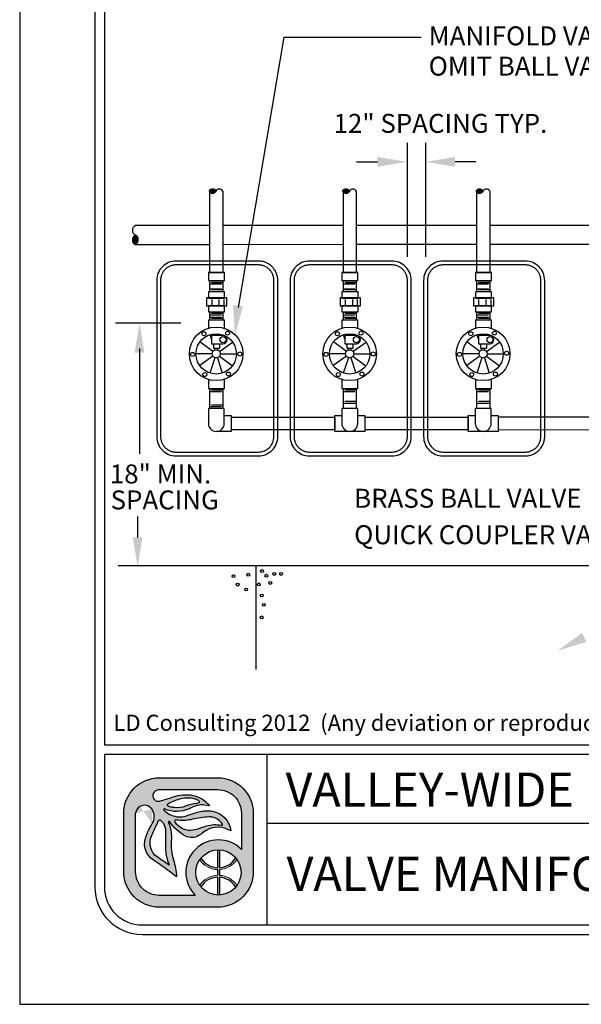
# Model space of a CAD drawing. Units: inches. Extents: x -0.07 to 7.72, y 0 to 8.7.
# Drawn here: x -0.07 to 2.89, y 0 to 5.19 of the extents above; entities that cross this region are included whole.
import ezdxf

# ---------------------------------------------------------------- set-up
doc = ezdxf.new("R2010")
doc.units = ezdxf.units.IN
doc.header["$LTSCALE"] = 48
doc.header["$MEASUREMENT"] = 0
doc.linetypes.add('HIDDEN', pattern=[0.375, 0.25, -0.125])
for name, color, linetype in [('BORDER', 5, 'Continuous'), ('BOX', 1, 'HIDDEN'), ('PIPE', 2, 'Continuous'), ('SIDEWALK', 4, 'Continuous'), ('TEXT', 1, 'Continuous'), ('VALVE', 3, 'Continuous'), ('VW-Logo', 3, 'Continuous')]:
    doc.layers.add(name, color=color, linetype=linetype)
doc.layers.add('Print Border', color=253, linetype='Continuous', plot=False)
doc.styles.add('arial', font='ARIALN.TTF')

# ---------------------------------------------------------------- blocks, each defined once
blk = doc.blocks.new('vw-logo')
at = {"layer": 'VW-Logo'}
h = blk.add_hatch(color=256, dxfattribs=at)
edge = h.paths.add_edge_path()
edge.add_line((-0.1710910858546981, 0.3481868247147304), (0.1367480269889256, 0.3481868247149578))
edge.add_arc((0.1367480269889256, 0.1606868247149578), 0.1875, 0, 90, ccw=False)
edge.add_line((0.3242480269889256, 0.1606868247149578), (0.3242480269888688, -0.1471522881284955))
edge.add_arc((0.1367480269888688, -0.1471522881284955), 0.1875, -90, 0, ccw=False)
edge.add_line((0.1367480269888688, -0.3346522881284955), (-0.1710910858545844, -0.3346522881284955))
edge.add_arc((-0.1710910858545844, -0.1471522881284955), 0.1875, 180, 270, ccw=False)
edge.add_line((-0.3585910858545844, -0.1471522881284955), (-0.3585910858546413, 0.1606868247147304))
edge.add_arc((-0.1710910858546981, 0.1606868247147304), 0.1874999999999432, 90, 180, ccw=False)
edge = h.paths.add_edge_path(flags=16)
edge.add_arc((0.1403777893656297, -0.1512555902933173), 0.1191750938374341, 0, 360)
edge = h.paths.add_edge_path(flags=16)
edge.add_line((-0.09951228817766378, 0.1933165767230776), (-0.09263924130260648, 0.192525561098023))
edge.add_arc((-0.0780204767074224, 0.3195463823507225), 0.1278592871480193, 263.4347418150315, 291.4154316340758)
edge.add_arc((0.04955374937713941, -0.005726768317686037), 0.2215370575764647, 96.15466428012542, 111.41543163407579, ccw=False)
edge.add_arc((0.02143682492805965, 0.2550153218660398), 0.04071663454979467, 276.1546642800975, 295.8330578515058)
edge.add_arc((0.03755606335084849, 0.2217201143337206), 0.003724734193750293, 295.8330578514077, 418.6209285275434)
edge.add_line((0.03949552432237624, 0.2249000728168085), (0.03728068057239398, 0.2267194087543203))
edge.add_arc((0.03018571580633989, 0.2180820603435905), 0.01117775973081753, 50.59933933613459, 59.04622245028767)
edge.add_arc((-0.004276289891208762, 0.1606227029476486), 0.07817930888494172, 59.04622245025937, 74.6459613379127)
edge.add_arc((-0.02156510222744146, 0.09765882820147453), 0.1434736620485033, 74.6459613379044, 104.0624830493442)
edge.add_arc((0.01508290279116409, -0.04864839270408083), 0.2943009777474421, 104.0624830493383, 117.959645388853)
edge.add_arc((-0.1129162283687606, 0.1924925370066148), 0.02129415446377777, 117.9596453887847, 134.4259565751918)
edge.add_arc((-0.1249519343266456, 0.2047718621435024), 0.004099968128787566, 134.4259565743242, 240.5246562782253)
edge.add_arc((-0.1004909183745895, 0.2480500057109793), 0.0538125320542623, 240.5246562781802, 262.0751898658903)
edge.add_arc((-0.1269171710597448, 0.05821012265289482), 0.1378578308881937, 78.53373667966912, 82.0751898658628, ccw=False)
edge = h.paths.add_edge_path(flags=16)
edge.add_line((0.04080509463489079, 0.08160319781677572), (0.06812533515471841, 0.09152200106268538))
edge.add_arc((0.1228990475403293, -0.0593460985899128), 0.1605034051392304, 81.66534039375341, 109.95378033650019, ccw=False)
edge.add_arc((0.1030627224114369, -0.194745716518014), 0.2973483404846576, 79.15543885096952, 81.66534039375978, ccw=False)
edge.add_arc((0.1596053189852569, 0.1004136001370171), 0.003178010166288645, 259.1554388499769, 380.9444696894487)
edge.add_arc((0.1458841757266782, 0.09516179893432763), 0.01786988507026337, 20.94446968947127, 34.9473489566609)
edge.add_arc((0.08987774420427286, 0.05602232371552418), 0.08619717751096669, 34.9473489566579, 76.89299814180468)
edge.add_arc((0.09443589134855301, 0.07559895647216308), 0.06609689752591223, 76.8929981418084, 93.16371112740644)
edge.add_arc((0.1183393436266442, -0.3568598508237528), 0.4992158131121719, 93.16371112740777, 103.2885220418166)
edge.add_arc((-0.04709953853642901, 0.3436226353106804), 0.220538128948892, 263.7771464435313, 283.28852204181527, ccw=False)
edge.add_arc((-0.0280174986575048, 0.5186256348473535), 0.3965783916525504, 262.1079842289612, 263.77714644353017, ccw=False)
edge.add_arc((-0.08345093987816199, 0.118729032411693), 0.00714200546053648, 82.10798422905783, 221.091658129853)
edge.add_arc((0.03817408055863325, 0.2247981206928671), 0.1685213631400051, 221.0916581298547, 235.9596495162363)
edge.add_arc((-0.01339578618018322, 0.1484586725404142), 0.07639556599458003, 235.9596495162455, 275.3560060744548)
edge.add_arc((-0.02966059563743784, 0.3219440751582852), 0.2506417394049822, 275.3560060744446, 284.4917082482372)
edge.add_arc((0.007021262599380407, 0.1800211271598755), 0.104054966835738, 284.491708248253, 288.9457613591213)
edge = h.paths.add_edge_path(flags=16)
edge.add_line((-0.1189009600525992, -0.1125823490583571), (-0.1415943194276679, -0.09690925335519296))
edge.add_arc((-1.445518244706932, -1.984884341016937), 2.29448633348448, 55.36922664147936, 56.51643787081648)
edge.add_arc((-0.1300559871934865, 0.003801731037242462), 0.08990315737573824, 155.7555752042807, 236.51643787081298, ccw=False)
edge.add_arc((6.99965485480601, -3.207064315375874), 7.909266140287718, 155.2499356847441, 155.7555752042809, ccw=False)
edge.add_arc((-0.3727398438937826, 0.1916662275779117), 0.2088354171593032, 335.2499356847499, 340.0306759646759)
edge.add_arc((-0.1688920458461212, 0.1175952702850509), 0.008052644944539077, 48.51885257349312, 160.0306759649802, ccw=False)
edge.add_arc((-0.2119524658409091, 0.06889203741991423), 0.07306191091209667, 35.51665774433337, 48.51885257349858, ccw=False)
edge.add_arc((-0.2164392300401232, 0.06568969107672729), 0.07857426749354604, -0.4832162840937144, 35.51665774431598, ccw=False)
edge.add_arc((-3.479824521412866, 0.0932128056243755), 3.342075620608399, 358.68252173317813, 359.51678371590606, ccw=False)
edge.add_arc((0.5461568179089227, 0.0006217282983698169), 0.6849703006802631, 178.6825217331785, 182.6644290459217)
edge.add_arc((0.08900152439116482, -0.0206527293283898), 0.227320254314462, 182.6644290459118, 203.8538942342256)
edge = h.paths.add_edge_path(flags=16)
edge.add_line((0.01826843531569011, -0.2721522881284955), (-0.1710910858545844, -0.2721522881284955))
edge.add_arc((-0.1710910858546413, -0.1471522881286091), 0.1249999999998863, 179.9999999999479, 270.00000000002603, ccw=False)
edge.add_line((-0.2960910858545276, -0.1471522881284955), (-0.2960910858546413, 0.1606868262368835))
edge.add_arc((-0.2498851105057156, 0.1565002680924863), 0.04639525206628587, 119.6606683560079, 174.8227728867459, ccw=False)
edge.add_arc((-0.249236430175074, 0.1553611942300677), 0.0477060821222161, 36.14911094946092, 119.66066835596891, ccw=False)
edge.add_arc((-0.2659313026332484, 0.1431651508137293), 0.06838124213148788, -32.70218870719742, 36.14911094953288, ccw=False)
edge.add_arc((0.0576931101553555, -0.0646154878076004), 0.3162036696092761, 147.2978112928244, 162.6202312011519)
edge.add_arc((-0.1464638803212779, -0.0007157240426067801), 0.1022801866306138, 162.6202312011565, 236.9910725954643)
edge.add_arc((-0.9731956104251935, -1.273336794036254), 1.415300039041955, 52.911849319007786, 56.991072595478386, ccw=False)
edge.add_line((-0.1197087910385335, -0.1443396949941871), (-0.08062986089919377, -0.1738821551280125))
edge.add_arc((-0.4025794790475175, -0.186269681537965), 0.322187844954486, 2.203459801598252, 18.33947589321835)
edge.add_arc((0.1353812867736792, -0.007944888881525003), 0.2445585862110338, 174.9695873682466, 198.3394758932107, ccw=False)
edge.add_arc((-0.3359405250039913, 0.03354253106169836), 0.2285856373307002, 354.969587368228, 373.7966401937295)
edge.add_arc((-0.1870736085078875, 0.07009849679445779), 0.07529605041199537, 13.79664019374545, 26.83424990868471)
edge.add_arc((-0.0565780161483076, 0.1361145046117826), 0.07094762607835829, 199.7907161192684, 206.8342499086266, ccw=False)
edge.add_arc((-0.1193083483920532, 0.1135416766046546), 0.004279589151679379, 32.945489672721976, 199.7907161192779, ccw=False)
edge.add_arc((0.0672832643555239, 0.2344634563860382), 0.2180681267647012, 212.9454896721342, 242.5701077985361)
edge.add_arc((-0.0004714604938271805, 0.1039180835699653), 0.07098720650955351, 242.5701077985448, 300.7928074546119)
edge.add_arc((-0.08317948628922522, 0.2427016959344428), 0.2325468196308562, 300.7928074545956, 308.4731788007159)
edge.add_arc((0.1379944457441979, -0.03561937365054746), 0.1229535685349341, 64.87517764561449, 128.4731788007211, ccw=False)
edge.add_line((0.1901995109380437, 0.07570093529432143), (0.2065693207790673, 0.06802410616887755))
edge.add_arc((0.08714040326691475, 0.05347168852210871), 0.1203122570543386, 6.947244847491632, 79.74842630367442)
edge.add_arc((0.07992983404426468, 0.01360297205451388), 0.1608277708889979, 79.74842630365336, 105.7021571721143)
edge.add_arc((0.2756795726471637, -0.6826982672786244), 0.8841211940997746, 105.7021571721284, 110.0846160710116)
edge.add_arc((-0.06276155200299627, 0.2429055697811009), 0.1014166580571763, 260.7492844978887, 290.0846160710139, ccw=False)
edge.add_arc((-0.05929648533845011, 0.2641802024170374), 0.1229716268761076, 224.6404255399477, 260.7492844978799, ccw=False)
edge.add_arc((-0.1442988244302796, 0.1802381315169441), 0.003507536379872902, 66.19367760996329, 224.6404255399655, ccw=False)
edge.add_arc((-0.08028974501195307, 0.3253227803371601), 0.1550696296033597, 246.193677609663, 295.2007671967736)
edge.add_arc((0.1217788127657968, -0.1040798387775794), 0.3195020839921456, 106.93996668379361, 115.20076719676109, ccw=False)
edge.add_arc((0.0549176745377622, 0.1154354538858797), 0.09003013468618841, 81.56270962944859, 106.93996668378841, ccw=False)
edge.add_line((0.06812751308524412, 0.2044911966381733), (0.09275155863525697, 0.2008386565992168))
edge.add_arc((-0.02138790148410408, 0.1145700827735254), 0.1430736984433155, 37.08261747949623, 79.99474235674386)
edge.add_arc((-0.03115583446913206, 0.0592030921627611), 0.1992957240568669, 79.99474235676469, 109.4360169256155)
edge.add_arc((-0.4339562935164736, 1.200726114487907), 1.011209550738367, 285.25994176946637, 289.43601692562396, ccw=False)
edge.add_arc((-0.1755864500641451, 0.2536840793871988), 0.02955605165970877, 175.1621729932393, 285.25994176946705, ccw=False)
edge.add_arc((-0.1764865426829942, 0.2537602607460485), 0.02865274090368892, 108.16739388884329, 175.1621729932138, ccw=False)
edge.add_line((-0.1854203026602477, 0.2809846522720818), (-0.1710910858545276, 0.2856868247148441))
edge.add_line((-0.1710910858546413, 0.2856868247148441), (0.1367480269889256, 0.2856868247149578))
edge.add_arc((0.1367480269889825, 0.1606868247149578), 0.125, 0, 90.00000000002609, ccw=False)
edge.add_line((0.2617480269889825, 0.1606868247149578), (0.2617480269889256, -0.0296168986151315))
edge.add_arc((0.1403777893655729, -0.1512555902933173), 0.1718333666489988, 45.06329511480219, 224.7140832261903)
blk.add_hatch(color=256, dxfattribs=at).paths.add_polyline_path([(0.2379571931990085, -0.08283802720688982, 0.0230414445180278), (0.2312474638149524, -0.07414913624029396, -0.2498578752989774), (0.1456377697394373, -0.1260267540480982), (0.1456377697394373, -0.03219663179947929, 0.02098682701680411), (0.1356377697394464, -0.0321747975301605), (0.1356377697394464, -0.1261431846269261, -0.2473746687093815), (0.04806970351455675, -0.07587707692459844, 0.02206312500932229), (0.041786189320419, -0.08430486668498816, 0.2409290201261982), (0.1356377697394464, -0.1361487267292887), (0.1356377697394464, -0.1663624538573458, 0.1181864883093462), (0.08246663433868662, -0.1809785992207935, 0.1187653335417619), (0.041786189320419, -0.2182063139016464, 0.02185835337247076), (0.04800802269244286, -0.2265585065442792, -0.24639771257584), (0.1356377697394464, -0.1763679959595947), (0.1356377697394464, -0.270336383056474, 0.02098682701680411), (0.1456377697394373, -0.2703145487871552), (0.1456377697394942, -0.17648442653865, -0.2458376301939174), (0.2315046978211512, -0.2280578659529056, 0.02220534691968243), (0.2379571931989517, -0.2196731533797447, 0.2392503523952899), (0.1456377697394942, -0.1664689735569027), (0.1456377697394373, -0.1360422070297318, 0.239250352395025)])
for p, q in [((0.1356166957706364, -0.03208078002967341), (0.1356166957706364, -0.1261431846269261)), ((0.1456166957706273, -0.03208078002967341), (0.1456166957706273, -0.1260267540480982)), ((0.1356166957706364, -0.1361487267292887), (0.1356166957706364, -0.1663624538573458)), ((0.1456166957706273, -0.1360422070297318), (0.1456166957706841, -0.1664689735569027)), ((0.1356166957706364, -0.1763679959597084), (0.1356166957706364, -0.2704304005569611)), ((0.1456166957706841, -0.1764844265385364), (0.1456166957706273, -0.2704304005569611))]:
    blk.add_line(p, q, dxfattribs=at)
at = {"layer": 'VW-Logo', "color": 3, "lineweight": 0}
for p, q in [((0.1356166957706364, -0.1361487267292887), (0.1356166957706364, -0.1663624538573458)), ((0.1456166957706841, -0.1664689735569027), (0.1456166957706273, -0.1360422070297318))]:
    blk.add_line(p, q, dxfattribs=at)
at = {"layer": 'VW-Logo'}
for points in [[(-0.1711121598235081, 0.3481868247147304), (0.1367269530201156, 0.3481868247149578, -0.414213562373095), (0.3242269530201156, 0.1606868247149578), (0.3242269530200588, -0.1471522881284955, -0.414213562373095), (0.1367269530200588, -0.3346522881284955), (-0.1711121598233944, -0.3346522881284955, -0.4142135623730279), (-0.3586121598233944, -0.1471522881284955), (-0.3586121598234513, 0.1606868247147304, -0.4142135623730278)], [(-0.09953336214647379, 0.1933165767230776), (-0.0926603152714165, 0.192525561098023, 0.1226990349723694), (-0.03135660433400744, 0.2005148189105057, -0.06668624873936967), (0.02578109097856895, 0.2145333735979875, 0.08607482238384775), (0.0391580441035444, 0.2183676021137444, 0.59368496939902), (0.03947445035356623, 0.2249000728168085), (0.03725960660358396, 0.2267194087543203, 0.0368731781574634), (0.03591388233110138, 0.2276679117062486, 0.06817201608380814), (0.01640316129106623, 0.2360116450823853, 0.1290633289235028), (-0.05644739123829368, 0.2368327747122976, 0.06071223995931344), (-0.1229210574589956, 0.2113011958637117, 0.07197172112428998), (-0.1278429324589183, 0.2076998775042966, 0.4991194369642836), (-0.1269903933965111, 0.2012025630511971, 0.0943100690556467), (-0.1079313113651779, 0.1947513911760552, -0.01545373463438189)], [(-0.1189220340214092, -0.1125823490583571), (-0.1416153933964779, -0.09690925335519296, 0.005005695100523878), (-0.1796764285527388, -0.07118147015205523, -0.3677344864322131), (-0.2120509402714674, 0.04071867633240345, -0.002206272190796729), (-0.1831085574589792, 0.1042350337542075, 0.02086294080211253), (-0.1764816043340147, 0.120345385316682, -0.5289802430509498), (-0.1635792605839583, 0.1236281001605448, -0.05679372276132869), (-0.1525050418339902, 0.1113365962542048, -0.1583838768813745), (-0.1378888308964292, 0.06502702594173115, -0.003640170684019775), (-0.138653479333982, 0.01637077594170933, 0.01737609674340349), (-0.1380940542322264, -0.03122000700375338, 0.09272083303598726), (-0.1189220340214092, -0.1125823490583571)], [(0.04078402066608078, 0.08160319781677572), (0.0681042611859084, 0.09152200106268538, -0.1240622897617715), (0.146143706575117, 0.09946211508020042, -0.01095194930202414), (0.1589863175922233, 0.0972923453552994, 0.5878057625739849), (0.1625522755131215, 0.1015496210820857, 0.06117523033049602), (0.1605106673023329, 0.1053980881079042, 0.185093759299048), (0.1094036327060621, 0.1399739149394463, 0.07111389460168856), (0.09076698769860059, 0.1415951169753953, 0.04420658442663605), (0.003571130041052584, 0.1289894282855357, -0.08534071567438564), (-0.07102603792776563, 0.1243839595355212, -0.00728322287476075), (-0.08249136995897288, 0.1258033931293312, 0.6936191708010581), (-0.08885465120891922, 0.1140348384417393, 0.0649650139037085), (-0.05618131136515103, 0.08515397906660382, 0.1736124528821189), (-0.006285803552657399, 0.07239665484792113, 0.03988314735862866), (0.03303889236497071, 0.07927678721455322, 0.01943692012254268)]]:
    blk.add_lwpolyline(points, format="xyb", close=True, dxfattribs=at)
for points in [[(-0.1711121598233376, 0.2856868247148441), (-0.1854413766290577, 0.2809846522720818, 0.3009409953844392), (-0.2050582792286377, 0.2561767101491341, 0.5211093712619042), (-0.167828412108463, 0.2251701247793108, 0.01822358226372352), (-0.09749335563378736, 0.2471416844174428, -0.1291731342414075), (0.00344844089011076, 0.2554678898501379, -0.1894587126958913), (0.09273048466644696, 0.2008386565992168), (0.0681064391164341, 0.2044911966381733, 0.1111839514906426), (0.02866456088764835, 0.2015592325174111, 0.03606015986467898), (-0.01428350316859905, 0.1850124685565788, -0.2171536762105273), (-0.1429040944697704, 0.1834472296285412, 0.8276155773771153), (-0.1468156173679063, 0.177773542649561, 0.1588713791466927), (-0.07908584979060151, 0.1428079003546827, 0.1287031855559764), (-0.02795538140071585, 0.1476564145771135, -0.01912441531020352), (0.03638286435830196, 0.1684289010559041, -0.113731105068462), (0.1085313706548163, 0.1718632578268853, -0.3287889833965701), (0.2065482468102573, 0.06802410616887755), (0.1901784369692336, 0.07570093529432143, 0.284848064066117), (0.06147802854741258, 0.06064091140990513, -0.03352449277782119), (0.03584830340957978, 0.04293835750650032, -0.259654546803361), (-0.03319370764359064, 0.04091160167627095, -0.1299865540016289), (-0.1157380410039082, 0.1158690921790821, 0.8913215509778867), (-0.123356240334374, 0.1120926699394431, 0.03074289370910383), (-0.1199068016967999, 0.1040879640446519, -0.05694874914301563), (-0.1139710537000838, 0.08805483612582066, -0.08233380500006013), (-0.1082564059840934, 0.01349911119712033, 0.1023252792027238), (-0.09677697781791039, -0.08489439712764124, -0.07052322090804779), (-0.08065093486800379, -0.1738821551280125), (-0.1197298650073435, -0.1443396949941871, 0.01780084910359254), (-0.2022041012702971, -0.08648642554953767, -0.3363955494728789), (-0.2440956270276615, 0.02983575947166628, -0.06695645991234002), (-0.2084102353090316, 0.1062206485047454, 0.3097970120457265), (-0.210735579469258, 0.1835024733554746, 0.3814207567575781), (-0.2728654440038554, 0.1968164164223936, 0.245448239675715), (-0.2961121598234513, 0.1606868247147304, 1.093507556978792)], [(-0.1711121598234513, 0.2856868247148441), (0.1367269530201156, 0.2856868247149578, -0.4142135623732283), (0.2617269530201725, 0.1606868247149578), (0.2617269530201156, -0.0296168986151315)], [(0.0182473613468801, -0.2721522881284955), (-0.1711121598233944, -0.2721522881284955, -0.4142135623734945), (-0.2961121598233376, -0.1471522881284955), (-0.2961121598234513, 0.1606868262368835, -3.044306140505281e-09)]]:
    blk.add_lwpolyline(points, format="xyb", dxfattribs=at)
blk.add_circle((0.1403567153968197, -0.1512555902933173), 0.1191750938374341, dxfattribs=at)
for centre, radius, start, end in [((0.1403567153967629, -0.1512555902933173), 0.1718333666489988, 45.06329511480063, 224.7140832261906), ((0.1395235927334397, -0.0179282548546098), 0.1082854323974205, 212.3540050190387, 267.9323414433601), ((0.1397549237012754, -0.0197771184426756), 0.1064112091749648, 273.1577959877712, 329.2721122865488), ((0.1396344017452407, -0.2849761861316438), 0.1086824775836549, 92.1185573230658, 147.4858552903456), ((0.1392731840391548, -0.2843145892035182), 0.1080165918802583, 31.38697447053269, 86.63324228320649)]:
    blk.add_arc(centre, radius, start, end, dxfattribs=at)
at = {"layer": 'VW-Logo', "color": 3, "lineweight": 0}
for centre, radius, start, end in [((0.1393640148236841, -0.01849459572952128), 0.1177137924858355, 213.9915187410535, 268.1757290926492), ((0.1393640148236841, -0.01849459572952128), 0.1177137924858767, 273.0448505892041, 326.8653066143276), ((0.1395168176329662, -0.284572456371734), 0.1182743236928146, 91.8896835115678, 145.8028268412435), ((0.1393640148237978, -0.2840165848568859), 0.1177137924856499, 33.13469338560921, 86.95514941081542)]:
    blk.add_arc(centre, radius, start, end, dxfattribs=at)

msp = doc.modelspace()

# ---------------------------------------------------------------- hatches: boundary and pattern name
at = {"layer": 'PIPE'}
h = msp.add_hatch(dxfattribs=at)
h.set_pattern_fill('ANSI31', color=256, scale=0.00085, angle=90, style=0)
h.set_pattern_definition([(44.99999999999999, (-0.1801397009979766, 2.127676738597092), (7.513009550107068e-05, -7.513009550107067e-05), [])])
h.paths.add_polyline_path([(0.9262273083028347, 4.2881663273504, 0.608579872489187), (0.9618032506319949, 4.2881663273504, 0.621127662213654)])
h = msp.add_hatch(dxfattribs=at)
h.set_pattern_fill('ANSI31', color=256, scale=0.00085, angle=90, style=0)
h.set_pattern_definition([(44.99999999999999, (0.5230957556492584, 2.127676738597092), (7.513009550107068e-05, -7.513009550107067e-05), [])])
h.paths.add_polyline_path([(1.62946276495007, 4.2881663273504, 0.608579872489187), (1.66503870727923, 4.2881663273504, 0.621127662213654)])
h = msp.add_hatch(dxfattribs=at)
h.set_pattern_fill('ANSI31', color=256, scale=0.00085, angle=90, style=0)
h.set_pattern_definition([(44.99999999999999, (1.226331212300131, 2.127676738597092), (7.513009550107068e-05, -7.513009550107067e-05), [])])
h.paths.add_polyline_path([(2.332698221600943, 4.2881663273504, 0.608579872489187), (2.368274163930103, 4.2881663273504, 0.621127662213654)])
h = msp.add_hatch(dxfattribs=at)
h.set_pattern_fill('ANSI31', color=256, scale=0.001205267675024597, angle=180, style=0)
h.set_pattern_definition([(135, (3.600846686141866, 2.437298792055254), (0.0001065316182693545, 0.0001065316182693546), [])])
h.paths.add_polyline_path([(0.5373546113766299, 4.006085136792331, 0.6085798724891748), (0.5373546113766299, 4.056530470079474, 0.6211276622136243)])

# ---------------------------------------------------------------- linework, layer by layer
at = {"layer": 'BORDER'}
for p, q in [((0.3240831935654569, 8.135639902244634), (0.3240842757986684, 1.118324395972536)), ((0.3740831935647293, 8.135639910036048), (0.3740842368406447, 1.368324364806654)), ((0.3740842368406447, 1.368324364806654), (6.344084437809215, 1.368325326198601)), ((0.3740842446313764, 1.318324364806699), (6.344084447398927, 1.318325326198647)), ((0.3740842446331953, 1.318324364806813), (0.3740842757979408, 1.11832440376395)), ((1.230844269661247, 0.4183245494278935), (1.230844269661247, 1.318324549428098)), ((0.3240842757986684, 1.118324395972536), (0.3240842757986684, 0.618324395972536)), ((0.3740842757979408, 1.118324395972536), (0.3740842757979408, 0.618324395972536)), ((1.230844269661247, 0.9548669094508568), (6.344084496669893, 0.9548676014783268)), ((0.5740843078219768, 0.4183243959724905), (6.144084528692474, 0.4183252878406165)), ((0.5740843158273492, 0.368324395972536), (6.144084536699665, 0.368325287840662))]:
    msp.add_line(p, q, dxfattribs=at)
for radius in [0.25, 0.2]:
    msp.add_arc((0.5740842757986684, 0.618324395972536), radius, 180, 270.0000091742105, dxfattribs=at)
at = {"layer": 'BOX'}
for points in [[(1.287606072346746, 2.993974723352915), (1.287606072346746, 3.817422143807301, 0.414213562373095), (1.185606072347793, 3.919422143807617), (0.7515083021173563, 3.919422143807617, 0.414213562373095), (0.649508302118404, 3.817422143807301), (0.649508302118404, 2.993974723352915, 0.414213562373095), (0.7515083021173563, 2.891974723350689), (1.185606072347793, 2.891974723350689, 0.414213562373095)], [(1.267206072346957, 2.993974723352915), (1.267206072346957, 3.817422143807301, 0.4142135623730975), (1.185606072347793, 3.899022143807144), (0.7515083021173563, 3.899022143807144, 0.4142135623730984), (0.6699083021181949, 3.817422143807301), (0.6699083021181949, 2.993974723352915, 0.4142135623730958), (0.7515083021173563, 2.912374723351161), (1.185606072347793, 2.912374723351161, 0.4142135623730958)], [(1.990841528995436, 2.993974723352915), (1.990841528995436, 3.817422143807301, 0.414213562373095), (1.888841528994302, 3.919422143807617), (1.454743758766046, 3.919422143807617, 0.414213562373095), (1.352743758767094, 3.817422143807301), (1.352743758767094, 2.993974723352915, 0.414213562373095), (1.454743758766046, 2.891974723350689), (1.888841528994302, 2.891974723350689, 0.414213562373095)], [(1.970441528995647, 2.993974723352915), (1.970441528995647, 3.817422143807301, 0.4142135623730975), (1.888841528994302, 3.899022143807144), (1.454743758766046, 3.899022143807144, 0.4142135623730984), (1.373143758766885, 3.817422143807301), (1.373143758766885, 2.993974723352915, 0.4142135623730958), (1.454743758766046, 2.912374723351161), (1.888841528994302, 2.912374723351161, 0.4142135623730958)], [(2.694076985644854, 2.993974723352915), (2.694076985644854, 3.817422143807301, 0.414213562373095), (2.59207698564372, 3.919422143807617), (2.157979215415464, 3.919422143807617, 0.414213562373095), (2.055979215414331, 3.817422143807301), (2.055979215414331, 2.993974723352915, 0.414213562373095), (2.157979215415464, 2.891974723350689), (2.59207698564372, 2.891974723350689, 0.414213562373095)], [(2.673676985642881, 2.993974723352915), (2.673676985642881, 3.817422143807301, 0.4142135623730975), (2.59207698564372, 3.899022143807144), (2.157979215415464, 3.899022143807144, 0.4142135623730984), (2.076379215416303, 3.817422143807301), (2.076379215416303, 2.993974723352915, 0.4142135623730958), (2.157979215415464, 2.912374723351161), (2.59207698564372, 2.912374723351161, 0.4142135623730958)]]:
    msp.add_lwpolyline(points, format="xyb", close=True, dxfattribs=at)
at = {"layer": 'PIPE'}
for p, q in [((0.9282652914504368, 3.813985603635935), (0.9282652914504368, 3.756319276051293)), ((0.9994171761051192, 3.813985603635935), (0.9282652914504368, 3.813985603635935)), ((0.9283763662866775, 3.799053247371241), (0.9910296415224664, 3.799053247371241)), ((0.9997987684861371, 3.805185308786214), (0.9389563343926355, 3.805185308786214)), ((0.9994171761051192, 3.756319276051293), (0.9994171761051192, 3.813985603635935)), ((1.631500748097672, 3.813985603635935), (1.631500748097672, 3.756319276051293)), ((1.702652632752354, 3.813985603635935), (1.631500748097672, 3.813985603635935)), ((1.631611822933912, 3.799053247371241), (1.694265098169701, 3.799053247371241)), ((1.703034225133372, 3.805185308786214), (1.64219179103987, 3.805185308786214)), ((1.702652632752354, 3.756319276051293), (1.702652632752354, 3.813985603635935)), ((2.334736204748545, 3.813985603635935), (2.334736204748545, 3.756319276051293)), ((2.405888089403227, 3.813985603635935), (2.334736204748545, 3.813985603635935)), ((2.334847279584785, 3.799053247371241), (2.397500554820574, 3.799053247371241)), ((2.406269681784245, 3.805185308786214), (2.345427247690743, 3.805185308786214)), ((2.405888089403227, 3.756319276051293), (2.405888089403227, 3.813985603635935)), ((0.9282652914504368, 3.759508315198921), (0.9994171761051192, 3.759508315198921)), ((0.9283763662866775, 3.773576730412536), (0.9910296415224664, 3.773576730412536)), ((0.9991980028449987, 3.766933654336889), (0.9379352879938168, 3.766933654336889)), ((1.631500748097672, 3.759508315198921), (1.702652632752354, 3.759508315198921)), ((1.631611822933912, 3.773576730412536), (1.694265098169701, 3.773576730412536)), ((1.702433459492234, 3.766933654336889), (1.641170744641052, 3.766933654336889)), ((2.334736204748545, 3.759508315198921), (2.405888089403227, 3.759508315198921)), ((2.334847279584785, 3.773576730412536), (2.397500554820574, 3.773576730412536)), ((2.405668916143107, 3.766933654336889), (2.344406201291925, 3.766933654336889)), ((0.9282652914504368, 3.724371063926377), (0.9282652914504368, 3.71964242412853)), ((0.9994171761051192, 3.71964242412853), (0.9994171761051192, 3.724371063926377)), ((0.9282652914522558, 3.651704557762308), (0.9282652914522558, 3.609412882353812)), ((0.9994171761069381, 3.648317557930021), (0.9282652914522558, 3.64838674392356)), ((0.9283763662866775, 3.636610067747732), (0.9910296415224664, 3.636610067747732)), ((0.9997987684861371, 3.642742129162706), (0.9389563343926355, 3.642742129162706)), ((0.9994171761069381, 3.609412882353812), (0.9994171761069381, 3.651704557762308)), ((1.63150074810131, 3.651704557762308), (1.63150074810131, 3.609412882353812)), ((1.702652632755992, 3.648317557930021), (1.63150074810131, 3.64838674392356)), ((1.631611822935731, 3.636610067747732), (1.694265098173339, 3.636610067747732)), ((1.70303422513701, 3.642742129162706), (1.642191791043508, 3.642742129162706)), ((1.702652632755992, 3.609412882353812), (1.702652632755992, 3.651704557762308)), ((2.334736204748545, 3.651704557762308), (2.334736204748545, 3.609412882353812)), ((2.405888089403227, 3.648317557930021), (2.334736204748545, 3.64838674392356)), ((2.334847279584785, 3.636610067747732), (2.397500554820574, 3.636610067747732)), ((2.406269681784245, 3.642742129162706), (2.345427247690743, 3.642742129162706)), ((2.405888089403227, 3.609412882353812), (2.405888089403227, 3.651704557762308)), ((0.9282652914522558, 3.609412882353812), (0.9994171761069381, 3.609412882353812)), ((0.9283763662866775, 3.623481297567427), (0.9910296415224664, 3.623481297567427)), ((0.9991980028468177, 3.616838221491779), (0.9379352879938168, 3.616838221491779)), ((1.63150074810131, 3.609412882353812), (1.702652632755992, 3.609412882353812)), ((1.631611822935731, 3.623481297567427), (1.694265098173339, 3.623481297567427)), ((1.702433459494053, 3.616838221491779), (1.641170744642871, 3.616838221491779)), ((2.334736204748545, 3.609412882353812), (2.405888089403227, 3.609412882353812)), ((2.334847279584785, 3.623481297567427), (2.397500554820574, 3.623481297567427)), ((2.405668916143107, 3.616838221491779), (2.344406201291925, 3.616838221491779)), ((0.9282652914522558, 3.246621772151688), (0.9282652914522558, 3.183377771681968)), ((0.9994171761069381, 3.243840344541244), (0.9282652914522558, 3.243909530533305)), ((0.9283763662866775, 3.232132854357477), (0.9910296415224664, 3.232132854357477)), ((0.9997987684861371, 3.238264915772451), (0.9389563343926355, 3.238264915772451)), ((0.9994171761069381, 3.183377771681968), (0.9994171761069381, 3.246621772151688)), ((1.631500748103129, 3.246621772151688), (1.631500748103129, 3.183377771681968)), ((1.702652632757811, 3.243840344541244), (1.631500748103129, 3.243909530533305)), ((1.63161182293755, 3.232132854357477), (1.694265098173339, 3.232132854357477)), ((1.70303422513701, 3.238264915772451), (1.642191791043508, 3.238264915772451)), ((1.702652632757811, 3.183377771681968), (1.702652632757811, 3.246621772151688)), ((2.334736204750364, 3.246621772151688), (2.334736204750364, 3.183377771681968)), ((2.405888089405046, 3.243840344541244), (2.334736204750364, 3.243909530533305)), ((2.334847279584785, 3.232132854357477), (2.397500554820574, 3.232132854357477)), ((2.406269681784245, 3.238264915772451), (2.345427247690743, 3.238264915772451)), ((2.405888089405046, 3.183377771681968), (2.405888089405046, 3.246621772151688)), ((0.9282652914522558, 3.18479617333838), (0.9282652914522558, 3.1427946394153)), ((0.9994171761069381, 3.1427946394153), (0.9994171761069381, 3.18479617333838)), ((1.701111376260688, 3.16891419450502), (1.629959491606005, 3.16891419450502)), ((1.631500748103129, 3.18479617333838), (1.631500748103129, 3.1427946394153)), ((1.702433459497691, 3.177940280426188), (1.64117074464469, 3.177940280426188)), ((1.702652632757811, 3.1427946394153), (1.702652632757811, 3.18479617333838)), ((2.404346832907923, 3.16891419450502), (2.33319494825324, 3.16891419450502)), ((2.334736204750364, 3.18479617333838), (2.334736204750364, 3.1427946394153)), ((2.405668916144926, 3.177940280426188), (2.344406201291925, 3.177940280426188)), ((2.405888089405046, 3.1427946394153), (2.405888089405046, 3.18479617333838)), ((0.9282652914522558, 3.1427946394153), (0.9994171761069381, 3.1427946394153)), ((0.9283763662866775, 3.152605801373987), (0.9910296415224664, 3.152605801373987)), ((0.9997987684861371, 3.158737862787369), (0.9389563343926355, 3.158737862787369)), ((1.63150074810131, 3.1427946394153), (1.702652632755992, 3.1427946394153)), ((1.631500748103129, 3.1427946394153), (1.702652632757811, 3.1427946394153)), ((2.334736204748545, 3.1427946394153), (2.405888089403227, 3.1427946394153)), ((2.334736204750364, 3.1427946394153), (2.405888089405046, 3.1427946394153)), ((2.334736204748545, 3.1427946394153), (2.405888089403227, 3.1427946394153))]:
    msp.add_line(p, q, dxfattribs=at)
for points in [[(0.9282652914504368, 4.288118114361641), (0.9282652914504368, 3.858782758314966), (0.9994171761051192, 3.858782758314966), (0.9994171761051192, 4.287441291649674)], [(1.631500748097672, 4.286862149085), (1.631500748097672, 3.858782758314966), (1.702652632752354, 3.858782758314966), (1.702652632752354, 4.287726746540915)], [(2.334736204748545, 4.286173779766631), (2.334736204748545, 3.858782758314966), (2.405888089403227, 3.858782758314966), (2.405888089403227, 4.289562993509225)], [(0.9282652914504368, 4.106981676678544), (0.5373546113738783, 4.106975803368329)], [(1.631500748097672, 4.106992242570442), (0.9994171761051192, 4.106982745713282)], [(2.334736204748545, 4.107002808462227), (1.702652632752354, 4.106993311605066)], [(2.405888089403227, 4.007627959507801), (3.763787704578711, 4.007648369298209), (3.76374474818352, 4.107024278866703), (2.405888089403227, 4.107003877496965)], [(0.5371503342127042, 4.007599871609642), (0.9282652914504368, 4.007605750228578)], [(0.9994171761051192, 4.007606819670656), (1.631500748097672, 4.007616320147037)], [(1.702652632752354, 4.007617389589228), (2.334736204748545, 4.007626890065609)], [(1.005919488944194, 3.062769718720986), (1.005919488944194, 3.141616220464996), (0.9218960087824897, 3.141616220464996), (0.9218960087824897, 3.062769718720986)], [(1.709154945595067, 3.062769718720986), (1.709154945595067, 3.141616220464996), (1.625131465429725, 3.141616220464996), (1.625131465429725, 3.062769718720986)], [(2.412390402242302, 3.062769718720986), (2.412390402242302, 3.141616220464996), (2.328366922078779, 3.141616220464996), (2.328366922078779, 3.062769718720986)], [(1.005919488944194, 3.104867906892608), (1.042667724878477, 3.104943446565429), (1.042840443173766, 3.020920143921629), (0.9639941080118959, 3.020758067397608)], [(1.667125045447968, 3.020757982563921), (1.588278551071774, 3.020792064879586), (1.588314871196992, 3.104815537193829), (1.625131465429725, 3.104799622792441)], [(1.709154945595067, 3.104867906892608), (1.745903181525712, 3.104943446565429), (1.74607589982282, 3.020920143921629), (1.66722956466095, 3.020758067397608)], [(2.370360502098841, 3.020757982563921), (2.291514007720828, 3.020792064879586), (2.291550327844227, 3.104815537193829), (2.328366922078779, 3.104799622792441)], [(2.412390402242302, 3.104867906892608), (2.449138638174766, 3.104943446565429), (2.449311356471874, 3.020920143921629), (2.370465021310004, 3.020758067397608)]]:
    msp.add_lwpolyline(points, dxfattribs=at)
for points in [[(1.044393643861106, 3.029560579424313), (1.044393643861106, 3.095811198180698), (1.588310959534859, 3.095766246064002), (1.588282309109339, 3.029485962021411)], [(1.747629100511979, 3.029560579424313), (1.747629100511979, 3.095811198180698), (2.291546416183913, 3.095766246064002), (2.291517778585906, 3.029515639685954)], [(2.973942108687545, 3.030695129499648), (2.973942108687545, 3.096945748256033), (2.44915680740872, 3.096104550660769), (2.449292991601972, 3.029854211844011)]]:
    msp.add_lwpolyline(points, close=True, dxfattribs=at)
for centre, radius, start, end in [((0.9440152794692338, 4.279371533502417), 0.01984339479504909, 26.30888099944133, 153.6911190005587), ((0.9440152794692338, 4.297367954265628), 0.02002702813645276, 207.3522953706738, 332.6477046293267), ((0.979591221794756, 4.279058652941462), 0.01998403491047176, 27.1130414985749, 152.8869585014251), ((1.647250736116469, 4.279371533502417), 0.01984339479504909, 26.30888099944133, 153.6911190005587), ((1.647250736116469, 4.297367954265628), 0.02002702813645276, 207.3522953706738, 332.6477046293267), ((1.682826678441991, 4.279058652941462), 0.01998403491047176, 27.1130414985749, 152.8869585014251), ((2.350486192767342, 4.279371533502417), 0.01984339479504909, 26.30888099944133, 153.6911190005587), ((2.350486192767342, 4.297367954265628), 0.02002702813645276, 207.3522953706738, 332.6477046293267), ((2.386062135092864, 4.279058652941462), 0.01998403491047176, 27.1130414985749, 152.8869585014251), ((0.55026894733024, 4.081753136723956), 0.02833660152253491, 117.1130414985748, 242.8869585014251), ((0.5498252945941733, 4.031307803435334), 0.02813717918732237, 116.3088809994413, 243.6911190005587), ((0.5243070543434971, 4.031307803435334), 0.02839756428197012, 297.3522953706738, 62.64770462932675), ((0.9639077488633419, 3.062769718721555), 0.04201174008163924, 180, 270.1177770358267), ((0.9639077488633419, 3.062769718721555), 0.04201174008163924, 180, 0), ((1.667143205514215, 3.062769718721555), 0.04201174008163924, 180, 0), ((1.667143205514215, 3.062769718721555), 0.04201174008163924, 269.9752332329301, 0), ((2.37037866216145, 3.062769718721555), 0.04201174008163924, 180, 0), ((2.37037866216145, 3.062769718721555), 0.04201174008163924, 269.9752332329301, 0)]:
    msp.add_arc(centre, radius, start, end, dxfattribs=at)
at = {"layer": 'Print Border'}
msp.add_lwpolyline([(-0.07214533775600973, -1.310063169057685e-14), (6.649908584944595, -1.310063169057685e-14), (6.649908584944595, 8.699128605847708), (-0.07214533775600973, 8.699128605847708)], close=True, dxfattribs=at)
at = {"layer": 'SIDEWALK'}
msp.add_line((0.7763955766594961, 3.592012203636468), (0.4319456131479384, 3.592012203636468), dxfattribs=at)
for points in [[(5.925157400169084, 2.312153905649797), (0.4458347201458608, 2.312153905649797)], [(1.172636717727912, 2.312153905649797), (1.172636717727912, 1.764981898356059)]]:
    msp.add_lwpolyline(points, dxfattribs=at)
for centre in [(1.204817129230761, 2.284603327573581), (1.054457638362621, 2.25789721249102), (1.132289930122099, 2.265316831097511), (1.227508748303919, 2.259997487907999), (1.269110071757424, 2.269461272394569), (1.305038495117444, 2.269461272394569), (1.076695430664515, 2.213379573158836), (1.121171033971152, 2.187410944188759), (1.187798410249272, 2.214571322373917), (1.248309419380277, 2.222142349961945), (1.202926162531114, 2.155895822402858), (1.214271962718087, 2.106684143074762), (1.202926162531114, 2.040437651667521)]:
    msp.add_circle(centre, 0.007563866791555665, dxfattribs=at)
at = {"layer": 'TEXT'}
for p, q in [((1.080281646246152, 3.67525425337979), (1.320685955448583, 5.099678928727196)), ((1.320685955448583, 5.099678928727196), (2.042882094544616, 5.099678928727187)), ((1.971083210374867, 3.942142830080328), (1.971083210374867, 4.543186950544686)), ((2.067399715134935, 3.942142830080328), (2.067399715134935, 4.543186950544686)), ((1.702706346273999, 4.442701438728616), (1.812639307543055, 4.442701438728616)), ((2.332011848093913, 4.442701438728616), (2.222078886824857, 4.442701438728616)), ((0.5592942854214016, 3.458212564016801), (0.5592942854214016, 2.903326236273895)), ((0.549230762208019, 2.572426610204403), (0.549230762208019, 2.462493648935347))]:
    msp.add_line(p, q, dxfattribs=at)
for points in [[(1.812639307543055, 4.416781438737669), (1.812639307543055, 4.468621438719563), (1.968159307545467, 4.442701438728616)], [(2.222078886824857, 4.416781438737669), (2.222078886824857, 4.468621438719563), (2.066558886822445, 4.442701438728616)], [(1.103882974322475, 3.681392434756597), (1.052309790022947, 3.686645268228518), (1.062337881752574, 3.529299298542602)], [(0.5333742854304546, 3.436242954390416), (0.5852142854123485, 3.436242954390416), (0.5592942854214016, 3.591762954392827)], [(0.5233107622170721, 2.462493648935347), (0.575150762198966, 2.462493648935347), (0.549230762208019, 2.306973648932935)], [(2.890463189633849, 1.957676744556029), (2.913616655935513, 1.911294607949475), (2.762893512911361, 1.865025277319564)]]:
    msp.add_solid(points, dxfattribs=at)
at = {"layer": 'VALVE'}
for p, q in [((1.007029373493999, 3.815170013441822), (0.9224194470285809, 3.815540901744818)), ((1.710264830141234, 3.815170013441822), (1.625654903675816, 3.815540901744818)), ((2.413500286792107, 3.815170013441822), (2.328890360326689, 3.815540901744818)), ((0.9412357896168331, 3.689348366054354), (0.9412357896168331, 3.717095987853575)), ((0.9790011841220192, 3.689348366054354), (0.9790011841220192, 3.717095987853575)), ((1.005115552558557, 3.689348366054354), (1.005115552558557, 3.717095987853575)), ((1.644471246265887, 3.689348366054354), (1.644471246265887, 3.717095987853575)), ((1.682236640771073, 3.689348366054354), (1.682236640771073, 3.717095987853575)), ((1.708351009207611, 3.689348366054354), (1.708351009207611, 3.717095987853575)), ((2.347706702914941, 3.689348366054354), (2.347706702914941, 3.717095987853575)), ((2.385472097420127, 3.689348366054354), (2.385472097420127, 3.717095987853575)), ((2.411586465854846, 3.689348366054354), (2.411586465854846, 3.717095987853575)), ((0.9382583097836985, 3.507499623741754), (0.9306014180425635, 3.531430057167089)), ((0.9945119673763045, 3.525507674729059), (0.9963683171123492, 3.531134865329708)), ((1.641493766432752, 3.507499623741754), (1.633836874689798, 3.531430057167089)), ((1.697747424025358, 3.525507674729059), (1.699603773761403, 3.531134865329708)), ((2.344729223081806, 3.507499623741754), (2.337072331340671, 3.531430057167089)), ((2.400982880674412, 3.525507674729059), (2.402839230410457, 3.531134865329708)), ((0.9458457666957045, 3.442681367375261), (0.8772213696162297, 3.49301205901725)), ((0.94843130459288, 3.475705498505253), (0.9459209999846578, 3.483551068133924)), ((0.9803279095364203, 3.442526595792291), (1.049401346720181, 3.492239236753679)), ((1.649081223344758, 3.442681367375261), (1.580456826265284, 3.49301205901725)), ((1.651666761240115, 3.475705498505253), (1.649156456633712, 3.483551068133924)), ((1.683563366185474, 3.442526595792291), (1.752636803367416, 3.492239236753679)), ((2.352316679993812, 3.442681367375261), (2.283692282914338, 3.49301205901725)), ((2.354902217889169, 3.475705498505253), (2.352391913282766, 3.483551068133924)), ((2.386798822832709, 3.442526595792291), (2.455872260018289, 3.492239236753679)), ((0.941719477767613, 3.430173264067211), (0.856617536016195, 3.430555240395055)), ((0.9565360832226659, 3.450375263739037), (0.953631779623386, 3.459452216407275)), ((0.9697070897824531, 3.450316146254185), (0.9727209811923174, 3.459452216407275)), ((0.9843417503276513, 3.429981955869042), (1.069443692079069, 3.429599979541198)), ((1.644954934416667, 3.430173264067211), (1.559852992665249, 3.430555240395055)), ((1.659771539869901, 3.450375263739037), (1.656867236270621, 3.459452216407275)), ((1.672942546429688, 3.450316146254185), (1.675956437841371, 3.459452216407275)), ((1.687577206976705, 3.429981955869042), (1.772679148728123, 3.429599979541198)), ((2.348190391063902, 3.430173264067211), (2.263088449312484, 3.430555240395055)), ((2.363006996518955, 3.450375263739037), (2.360102692919675, 3.459452216407275)), ((2.376178003078742, 3.450316146254185), (2.379191894490425, 3.459452216407275)), ((2.39081266362394, 3.429981955869042), (2.475914605375358, 3.429599979541198)), ((0.9457333185588439, 3.417628624145554), (0.8766598813750832, 3.36791598318246)), ((0.9563541383128111, 3.409839073681955), (0.9296929109829151, 3.329020354606545)), ((0.9695251448725983, 3.409779956197216), (0.9954598100527008, 3.328725162767572)), ((0.9802154613995597, 3.417473852560992), (1.048839858477216, 3.367143160917411)), ((1.648968775207898, 3.417628624145554), (1.579895338024137, 3.36791598318246)), ((1.659589594961865, 3.409839073681955), (1.63292836763015, 3.329020354606545)), ((1.672760601521652, 3.409779956197216), (1.698695266701755, 3.328725162767572)), ((1.683450918046795, 3.417473852560992), (1.75207531512627, 3.367143160917411)), ((2.352204231856952, 3.417628624145554), (2.283130794673191, 3.36791598318246)), ((2.362825051610919, 3.409839073681955), (2.336163824279204, 3.329020354606545)), ((2.375996058170706, 3.409779956197216), (2.401930723350809, 3.328725162767572)), ((2.386686374695849, 3.417473852560992), (2.455310771775324, 3.367143160917411))]:
    msp.add_line(p, q, dxfattribs=at)
for points in [[(1.00702937349218, 3.815170013441822), (1.00702937349218, 3.858782758314966), (0.9224194470267619, 3.858782758314966), (0.9224194470267619, 3.815540901743226)], [(1.710264830139415, 3.815170013441822), (1.710264830139415, 3.858782758314966), (1.625654903673997, 3.858782758314966), (1.625654903673997, 3.815540901743226)], [(2.413500286790288, 3.815170013441822), (2.413500286790288, 3.858782758314966), (2.32889036032487, 3.858782758314966), (2.32889036032487, 3.815540901743226)], [(1.00702937349218, 3.564300963539953), (1.00702937349218, 3.607913708413097), (0.9224194470285809, 3.607913708413097), (0.9224194470285809, 3.565364462952633)], [(1.710264830143053, 3.564300963539953), (1.710264830143053, 3.607913708413097), (1.625654903677635, 3.607913708413097), (1.625654903677635, 3.565364462952633)], [(2.413500286790288, 3.564300963539953), (2.413500286790288, 3.607913708413097), (2.32889036032487, 3.607913708413097), (2.32889036032487, 3.565364462952633)], [(0.9989571802822255, 3.525978635546725), (0.9382583097836985, 3.525978635546725), (0.9382583097836985, 3.483551068132332), (0.9989571802822255, 3.483551068132332)], [(0.9484313045910611, 3.483551068132332), (0.9484313045910611, 3.459452216407389), (0.9820021840010966, 3.459452216407389), (0.9820021840010966, 3.483551068132332)], [(1.702192636931279, 3.525978635546725), (1.641493766432752, 3.525978635546725), (1.641493766432752, 3.483551068132332), (1.702192636931279, 3.483551068132332)], [(1.651666761240115, 3.483551068132332), (1.651666761240115, 3.459452216407389), (1.685237640650151, 3.459452216407389), (1.685237640650151, 3.483551068132332)], [(2.405428093580333, 3.525978635546725), (2.344729223081806, 3.525978635546725), (2.344729223081806, 3.483551068132332), (2.405428093580333, 3.483551068132332)], [(2.354902217889169, 3.483551068132332), (2.354902217889169, 3.459452216407389), (2.388473097299205, 3.459452216407389), (2.388473097299205, 3.483551068132332)], [(0.9224194470285809, 3.294790756982142), (0.9224194470285809, 3.246621772151688), (1.00702937349218, 3.246621772151688), (1.00702937349218, 3.295854256394708)], [(1.625654903677635, 3.294790756982142), (1.625654903677635, 3.246621772151688), (1.710264830143053, 3.246621772151688), (1.710264830143053, 3.295854256394708)], [(2.32889036032487, 3.294790756982142), (2.32889036032487, 3.246621772151688), (2.413500286790288, 3.246621772151688), (2.413500286790288, 3.295854256394708)]]:
    msp.add_lwpolyline(points, dxfattribs=at)
for points in [[(1.007285369324229, 3.724371063926377), (1.007285369324229, 3.756319276051293), (0.9221706429531267, 3.756319276051293), (0.9221706429531267, 3.724371063926377)], [(1.710520825971464, 3.724371063926377), (1.710520825971464, 3.756319276051293), (1.625406099600362, 3.756319276051293), (1.625406099600362, 3.724371063926377)], [(2.413756282622337, 3.724371063926377), (2.413756282622337, 3.756319276051293), (2.328641556249416, 3.756319276051293), (2.328641556249416, 3.724371063926377)], [(1.01980224404236, 3.683652769887225), (1.01980224404236, 3.724997500394714), (0.9127829906143532, 3.724997500394714), (0.9127829906143532, 3.683652769887225)], [(1.723037700691414, 3.683652769887225), (1.723037700691414, 3.724997500394714), (1.616018447263407, 3.724997500394714), (1.616018447263407, 3.683652769887225)], [(2.426273157340468, 3.683652769887225), (2.426273157340468, 3.724997500394714), (2.319253903912461, 3.724997500394714), (2.319253903912461, 3.683652769887225)], [(1.007285369324229, 3.651704557762308), (1.007285369324229, 3.683652769887225), (0.9221706429531267, 3.683652769887225), (0.9221706429531267, 3.651704557762308)], [(1.710520825971464, 3.651704557762308), (1.710520825971464, 3.683652769887225), (1.625406099600362, 3.683652769887225), (1.625406099600362, 3.651704557762308)], [(2.413756282622337, 3.651704557762308), (2.413756282622337, 3.683652769887225), (2.328641556249416, 3.683652769887225), (2.328641556249416, 3.651704557762308)]]:
    msp.add_lwpolyline(points, close=True, dxfattribs=at)
for centre, radius in [((0.9630306140467226, 3.430077609969434), 0.1412508388545982), ((0.9630306140467226, 3.430077609969434), 0.1064141499375478), ((0.8984015916217984, 3.536408373964608), 0.01052832520342144), ((1.022801245657895, 3.53921336720828), 0.01052832520342144), ((1.666266070697596, 3.430077609969434), 0.1412508388545982), ((1.666266070697596, 3.430077609969434), 0.1064141499375478), ((1.601637048269033, 3.536408373964608), 0.01052832520342144), ((1.726036702306949, 3.53921336720828), 0.01052832520342144), ((2.369501527344831, 3.430077609969434), 0.1412508388545982), ((2.369501527344831, 3.430077609969434), 0.1064141499375478), ((2.304872504919906, 3.536408373964608), 0.01052832520342144), ((2.429272158956003, 3.53921336720828), 0.01052832520342144), ((0.9989571802840445, 3.504764851840836), 0.0161134115311486), ((1.702192636933098, 3.504764851840836), 0.0161134115311486), ((2.405428093582152, 3.504764851840836), 0.0161134115311486), ((0.8386309600106259, 3.427272616722806), 0.01052832520342144), ((0.9630306140467226, 3.430077609969434), 0.02131135094861869), ((1.087460852480344, 3.429569993218009), 0.01052832520342144), ((1.54186641665968, 3.427272616722806), 0.01052832520342144), ((1.666266070697596, 3.430077609969434), 0.02131135094861869), ((1.790696309133031, 3.429569993216809), 0.01052832520342144), ((2.245101873308734, 3.427272616722806), 0.01052832520342144), ((2.369501527344831, 3.430077609969434), 0.02131135094861869), ((2.493901181382746, 3.432882603213105), 0.01052832520342144), ((0.903259982437369, 3.320941852727632), 0.01052832520342144), ((1.027659636473466, 3.323746845974259), 0.01052832520342144), ((1.606495439086423, 3.320941852727632), 0.01052832520342144), ((1.730895093124339, 3.323746845974259), 0.01052832520342144), ((2.309730895735477, 3.320941852727632), 0.01052832520342144), ((2.434130549771574, 3.323746845974259), 0.01052832520342144)]:
    msp.add_circle(centre, radius, dxfattribs=at)
for centre in [(0.9989571802840445, 3.504764851840836), (1.702192636933098, 3.504764851840836), (2.405428093582152, 3.504764851840836)]:
    msp.add_arc(centre, 0.02121378370730145, 270, 90, dxfattribs=at)

# ---------------------------------------------------------------- block references
at = {"layer": 'VW-Logo'}
msp.add_blockref('vw-logo', (0.834471978883812, 0.8465212180984736), dxfattribs=at)

# ---------------------------------------------------------------- texts
at = {"layer": 'TEXT', "style": 'arial'}
for s, height, p in [('MANIFOLD VALVES TOGETHER WHEN WITHIN 40 FEET', 0.1, (2.082558860280159, 5.057010617215127)), ('OMIT BALL VALVE WHEN USED PRIOR TO VALVE MANIFOLD', 0.1, (2.082558860280159, 4.897248269577439)), ('12" SPACING TYP.', 0.1, (1.581835273904041, 4.595455924496132)), ('18" MIN.', 0.1, (0.4028043827756207, 2.746713360564033)), ('SPACING', 0.1, (0.4068267681859012, 2.609773819637869)), ('BRASS BALL VALVE', 0.1, (1.690094653823174, 2.61839144455157)), ('QUICK COUPLER VALVE ', 0.1, (1.690094653823174, 2.42632955568439)), ('LD Consulting 2012  (Any deviation or reproduction of this design must be approved in writing by Valley-Wide Recreation & Park District) ', 0.08504999999999999, (0.4220668853913594, 1.442116923217213)), ('VALLEY-WIDE RECREATION & PARK DISTRICT', 0.18, (1.328634652891765, 1.042273193558231)), ('VALVE MANIFOLD', 0.18, (1.334158098214175, 0.598273924470277))]:
    msp.add_text(s, height=height, dxfattribs=at).set_placement(p)

doc.saveas('drawing.dxf')
